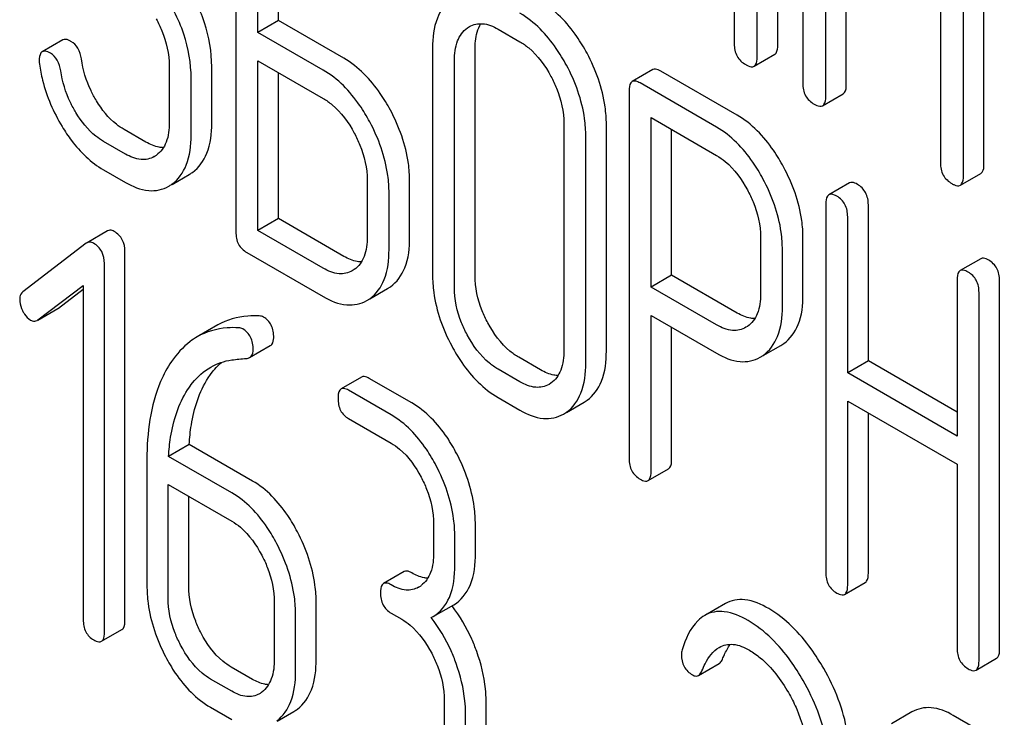
# Model space of a CAD drawing. Units: millimetres. Extents: x 0 to 10000, y -7 to 7071.
# Drawn here: x 6768 to 6778, y 1871 to 1878 of the extents above; entities that cross this region are included whole.
import ezdxf

# ---------------------------------------------------------------- set-up
doc = ezdxf.new("R2010")
doc.units = ezdxf.units.MM
doc.header["$LTSCALE"] = 550
doc.layers.get('0').update_dxf_attribs({"linetype": 'CONTINUOUS'})

msp = doc.modelspace()

# ---------------------------------------------------------------- linework, layer by layer
at = {"color": 7, "linetype": 'Continuous'}
for p, q in [((6775.523, 1877.528), (6775.523, 1881.322)), ((6775.311, 1877.405), (6775.311, 1881.199)), ((6775.781, 1880.928), (6775.781, 1877.134)), ((6777.646, 1876.302), (6777.646, 1880.096)), ((6777.434, 1876.18), (6777.434, 1879.974)), ((6769.946, 1879.398), (6769.946, 1875.604)), ((6775.075, 1879.435), (6775.075, 1877.542)), ((6770.171, 1877.66), (6770.171, 1879.122)), ((6770.383, 1877.783), (6770.383, 1879)), ((6776.017, 1876.998), (6776.017, 1878.892)), ((6776.229, 1877.121), (6776.229, 1878.77)), ((6777.198, 1878.21), (6777.198, 1876.316)), ((6770.383, 1877.783), (6770.171, 1877.66)), ((6771.057, 1877.393), (6770.383, 1877.783)), ((6770.845, 1877.271), (6770.171, 1877.66)), ((6772.645, 1877.694), (6772.87, 1877.564)), ((6768.165, 1877.582), (6767.953, 1877.46)), ((6771.97, 1877.5), (6771.97, 1875.165)), ((6772.407, 1875.158), (6772.407, 1877.492)), ((6770.171, 1875.62), (6770.171, 1877.368)), ((6770.171, 1877.368), (6770.845, 1876.979)), ((6772.195, 1875.035), (6772.195, 1877.37)), ((6775.28, 1877.311), (6775.492, 1877.434)), ((6769.26, 1877.313), (6769.26, 1876.73)), ((6769.697, 1876.722), (6769.697, 1877.306)), ((6774.238, 1877.276), (6774.025, 1877.153)), ((6775.106, 1876.807), (6774.319, 1877.261)), ((6769.485, 1876.6), (6769.485, 1877.184)), ((6770.383, 1875.743), (6770.383, 1877.246)), ((6773.994, 1877.058), (6773.994, 1873.27)), ((6774.894, 1876.684), (6774.107, 1877.139)), ((6775.985, 1876.904), (6776.197, 1877.027)), ((6774.219, 1875.037), (6774.219, 1876.782)), ((6774.219, 1876.782), (6774.894, 1876.392)), ((6769.02, 1876.53), (6768.795, 1876.66)), ((6773.322, 1876.719), (6773.322, 1874.385)), ((6773.759, 1874.377), (6773.759, 1876.712)), ((6774.431, 1875.159), (6774.431, 1876.659)), ((6773.547, 1874.255), (6773.547, 1876.589)), ((6768.808, 1876.407), (6768.583, 1876.537)), ((6768.583, 1876.245), (6768.808, 1876.115)), ((6769.288, 1876.094), (6769.466, 1876.197)), ((6771.297, 1876.137), (6771.297, 1875.553)), ((6777.403, 1876.086), (6777.615, 1876.208)), ((6771.734, 1875.546), (6771.734, 1876.13)), ((6776.262, 1876.11), (6776.05, 1875.987)), ((6771.522, 1875.423), (6771.522, 1876.007)), ((6776.018, 1875.892), (6776.018, 1872.098)), ((6776.456, 1874.276), (6776.456, 1875.884)), ((6770.383, 1875.743), (6770.171, 1875.62)), ((6771.057, 1875.353), (6770.383, 1875.743)), ((6776.243, 1874.154), (6776.243, 1875.762)), ((6768.625, 1875.616), (6768.413, 1875.494)), ((6770.845, 1875.231), (6770.171, 1875.62)), ((6775.346, 1875.55), (6775.346, 1874.964)), ((6775.783, 1874.957), (6775.783, 1875.543)), ((6768.406, 1875.49), (6767.753, 1874.989)), ((6768.413, 1875.494), (6768.406, 1875.49)), ((6768.804, 1871.609), (6768.804, 1875.403)), ((6770.058, 1875.393), (6770.845, 1874.939)), ((6775.571, 1874.834), (6775.571, 1875.421)), ((6777.614, 1875.329), (6777.402, 1875.207)), ((6768.592, 1871.487), (6768.592, 1875.28)), ((6771.164, 1875.217), (6771.144, 1875.204)), ((6774.431, 1875.159), (6774.219, 1875.037)), ((6775.106, 1874.77), (6774.431, 1875.159)), ((6767.906, 1874.699), (6768.374, 1875.053)), ((6768.374, 1875.053), (6768.374, 1871.613)), ((6771.506, 1875.021), (6771.536, 1875.04)), ((6774.894, 1874.647), (6774.219, 1875.037)), ((6777.37, 1875.111), (6777.37, 1873.503)), ((6777.807, 1871.31), (6777.807, 1875.104)), ((6768.118, 1874.821), (6768.374, 1875.015)), ((6771.325, 1874.916), (6771.506, 1875.021)), ((6777.595, 1871.188), (6777.595, 1874.981)), ((6768.111, 1874.817), (6768.118, 1874.821)), ((6771.294, 1874.898), (6771.324, 1874.917)), ((6767.906, 1874.698), (6768.111, 1874.817)), ((6774.219, 1873.14), (6774.219, 1874.745)), ((6774.219, 1874.745), (6774.894, 1874.355)), ((6767.899, 1874.694), (6767.906, 1874.699)), ((6769.759, 1874.647), (6769.547, 1874.525)), ((6774.431, 1873.262), (6774.431, 1874.622)), ((6775.212, 1874.632), (6775.196, 1874.623)), ((6770.087, 1874.312), (6770.299, 1874.435)), ((6775.373, 1874.332), (6775.555, 1874.437)), ((6775.555, 1874.437), (6775.585, 1874.456)), ((6773.082, 1874.185), (6772.857, 1874.314)), ((6775.342, 1874.314), (6775.372, 1874.334)), ((6776.456, 1874.276), (6776.243, 1874.154)), ((6777.37, 1873.748), (6776.456, 1874.276)), ((6771.24, 1874.111), (6771.028, 1873.988)), ((6772.87, 1874.062), (6772.645, 1874.192)), ((6777.37, 1873.503), (6776.243, 1874.154)), ((6771.756, 1873.845), (6771.318, 1874.097)), ((6773.188, 1874.048), (6773.169, 1874.035)), ((6771.543, 1873.722), (6771.106, 1873.975)), ((6772.645, 1873.9), (6772.87, 1873.77)), ((6773.349, 1873.747), (6773.53, 1873.852)), ((6773.53, 1873.852), (6773.56, 1873.871)), ((6776.243, 1871.968), (6776.243, 1873.862)), ((6776.243, 1873.862), (6777.37, 1873.212)), ((6773.318, 1873.729), (6773.348, 1873.749)), ((6776.456, 1872.091), (6776.456, 1873.74)), ((6771.106, 1873.683), (6771.543, 1873.43)), ((6769.465, 1873.416), (6769.252, 1873.294)), ((6770.116, 1873.04), (6769.465, 1873.416)), ((6769.03, 1873.262), (6769.03, 1871.964)), ((6769.904, 1872.918), (6769.252, 1873.294)), ((6777.37, 1873.212), (6777.37, 1871.318)), ((6774.188, 1873.044), (6774.4, 1873.167)), ((6769.248, 1871.837), (6769.248, 1873.005)), ((6769.248, 1873.005), (6769.904, 1872.626)), ((6769.46, 1871.96), (6769.46, 1872.882)), ((6771.981, 1872.594), (6771.981, 1872.303)), ((6772.411, 1872.299), (6772.411, 1872.591)), ((6772.199, 1872.176), (6772.199, 1872.468)), ((6771.678, 1872.108), (6771.465, 1871.985)), ((6776.212, 1871.873), (6776.424, 1871.995)), ((6770.341, 1871.79), (6770.341, 1871.206)), ((6770.772, 1871.203), (6770.772, 1871.786)), ((6774.984, 1871.779), (6774.772, 1871.657)), ((6771.543, 1871.68), (6771.653, 1871.616)), ((6771.976, 1871.644), (6772.188, 1871.766)), ((6770.56, 1871.08), (6770.56, 1871.664)), ((6771.957, 1871.634), (6771.976, 1871.644)), ((6768.561, 1871.39), (6768.773, 1871.512)), ((6777.564, 1871.092), (6777.776, 1871.215)), ((6770.116, 1870.998), (6769.897, 1871.124)), ((6774.708, 1871.038), (6774.92, 1871.161)), ((6769.904, 1870.875), (6769.685, 1871.001)), ((6772.09, 1870.78), (6772.09, 1870.197)), ((6772.521, 1870.193), (6772.521, 1870.777)), ((6769.685, 1870.71), (6769.904, 1870.583)), ((6770.369, 1870.567), (6770.542, 1870.667)), ((6776.905, 1870.663), (6776.693, 1870.541)), ((6772.309, 1870.071), (6772.309, 1870.654)), ((6777.549, 1870.5), (6777.33, 1870.626))]:
    msp.add_line(p, q, dxfattribs=at)
for centre, radius, start, end in [((6772.48, 1877.493), 0.26, 120.0491, 125.8026), ((6768.973, 1876.608), 0.263, 300.0534, 305.8069), ((6769.274, 1876.529), 0.383, 300.0484, 305.8022), ((6769.062, 1876.407), 0.383, 300.0484, 305.8022), ((6771.703, 1872.159), 0.247, 300.0791, 307.2195), ((6770.935, 1870.796), 1.563, 37.7572, 37.876), ((6770.063, 1871.063), 0.247, 300.0791, 307.2187), ((6770.359, 1870.983), 0.365, 300.0742, 307.2144)]:
    msp.add_arc(centre, radius, start, end, dxfattribs=at)
for points, knots in [([(6767.989, 1941.149), (6770.58, 1934.468), (6776.33, 1921.233), (6786.455, 1902.061), (6797.992, 1883.704), (6806.577, 1872.105), (6811.066, 1866.519)], [0, 0, 0, 0, 0.248567, 0.499992, 0.751421, 1, 1, 1, 1]), ([(6769.697, 1877.306), (6769.697, 1877.459), (6769.643, 1877.779), (6769.493, 1878.065), (6769.4, 1878.201)], [0, 0, 0, 0, 0.482038, 1, 1, 1, 1]), ([(6769.485, 1877.184), (6769.485, 1877.339), (6769.429, 1877.663), (6769.276, 1877.951), (6769.181, 1878.088)], [0, 0, 0, 0, 0.481608, 1, 1, 1, 1]), ([(6772.168, 1878.004), (6772.101, 1877.956), (6771.988, 1877.793), (6771.97, 1877.603), (6771.97, 1877.5)], [0, 0, 0, 0, 0.444299, 1, 1, 1, 1]), ([(6773.56, 1877.444), (6773.529, 1877.503), (6773.405, 1877.709), (6773.232, 1877.891), (6773.082, 1877.978)], [0, 0, 0, 0, 0.27887, 1, 1, 1, 1]), ([(6769.126, 1877.798), (6769.148, 1877.758), (6769.22, 1877.607), (6769.26, 1877.437), (6769.26, 1877.313)], [0, 0, 0, 0, 0.26816, 1, 1, 1, 1]), ([(6773.348, 1877.322), (6773.316, 1877.381), (6773.193, 1877.587), (6773.02, 1877.769), (6772.87, 1877.856)], [0, 0, 0, 0, 0.27887, 1, 1, 1, 1]), ([(6772.195, 1877.37), (6772.195, 1877.438), (6772.207, 1877.564), (6772.282, 1877.672), (6772.328, 1877.705)], [0, 0, 0, 0, 0.550668, 1, 1, 1, 1]), ([(6772.349, 1877.719), (6772.389, 1877.742), (6772.497, 1877.764), (6772.596, 1877.722), (6772.645, 1877.694)], [0, 0, 0, 0, 0.4484, 1, 1, 1, 1]), ([(6772.407, 1877.492), (6772.407, 1877.518), (6772.411, 1877.606), (6772.434, 1877.696), (6772.467, 1877.75)], [0, 0, 0, 0, 0.286672, 1, 1, 1, 1]), ([(6768.248, 1877.567), (6768.24, 1877.572), (6768.215, 1877.585), (6768.181, 1877.592), (6768.165, 1877.582)], [0, 0, 0, 0, 0.332638, 1, 1, 1, 1]), ([(6768.355, 1877.386), (6768.349, 1877.424), (6768.33, 1877.496), (6768.277, 1877.551), (6768.248, 1877.567)], [0, 0, 0, 0, 0.536819, 1, 1, 1, 1]), ([(6772.87, 1877.564), (6772.901, 1877.545), (6773.033, 1877.452), (6773.13, 1877.316), (6773.188, 1877.207)], [0, 0, 0, 0, 0.228264, 1, 1, 1, 1]), ([(6767.953, 1877.46), (6767.947, 1877.457), (6767.923, 1877.433), (6767.921, 1877.395), (6767.921, 1877.368)], [0, 0, 0, 0, 0.18635, 1, 1, 1, 1]), ([(6768.036, 1877.445), (6768.028, 1877.45), (6768.003, 1877.463), (6767.969, 1877.469), (6767.953, 1877.46)], [0, 0, 0, 0, 0.332638, 1, 1, 1, 1]), ([(6775.075, 1877.542), (6775.075, 1877.498), (6775.091, 1877.409), (6775.157, 1877.348), (6775.193, 1877.328)], [0, 0, 0, 0, 0.5108, 1, 1, 1, 1]), ([(6775.492, 1877.434), (6775.497, 1877.437), (6775.522, 1877.462), (6775.523, 1877.5), (6775.523, 1877.528)], [0, 0, 0, 0, 0.182549, 1, 1, 1, 1]), ([(6768.143, 1877.263), (6768.137, 1877.302), (6768.118, 1877.373), (6768.065, 1877.428), (6768.036, 1877.445)], [0, 0, 0, 0, 0.536819, 1, 1, 1, 1]), ([(6768.51, 1876.956), (6768.49, 1876.99), (6768.417, 1877.124), (6768.371, 1877.273), (6768.355, 1877.386)], [0, 0, 0, 0, 0.257139, 1, 1, 1, 1]), ([(6771.536, 1876.859), (6771.504, 1876.918), (6771.381, 1877.124), (6771.208, 1877.306), (6771.057, 1877.393)], [0, 0, 0, 0, 0.278871, 1, 1, 1, 1]), ([(6773.759, 1876.712), (6773.759, 1876.773), (6773.741, 1877.027), (6773.652, 1877.274), (6773.56, 1877.444)], [0, 0, 0, 0, 0.239339, 1, 1, 1, 1]), ([(6775.28, 1877.311), (6775.285, 1877.315), (6775.31, 1877.339), (6775.311, 1877.378), (6775.311, 1877.405)], [0, 0, 0, 0, 0.182549, 1, 1, 1, 1]), ([(6767.923, 1877.332), (6767.931, 1877.276), (6767.975, 1877.051), (6768.068, 1876.837), (6768.157, 1876.689)], [0, 0, 0, 0, 0.245033, 1, 1, 1, 1]), ([(6768.298, 1876.834), (6768.278, 1876.868), (6768.205, 1877.002), (6768.159, 1877.152), (6768.143, 1877.263)], [0, 0, 0, 0, 0.260663, 1, 1, 1, 1]), ([(6771.324, 1876.737), (6771.292, 1876.796), (6771.169, 1877.002), (6770.996, 1877.184), (6770.845, 1877.271)], [0, 0, 0, 0, 0.278871, 1, 1, 1, 1]), ([(6773.547, 1876.589), (6773.547, 1876.65), (6773.529, 1876.905), (6773.44, 1877.151), (6773.348, 1877.322)], [0, 0, 0, 0, 0.239339, 1, 1, 1, 1]), ([(6774.319, 1877.261), (6774.311, 1877.266), (6774.287, 1877.278), (6774.254, 1877.285), (6774.238, 1877.276)], [0, 0, 0, 0, 0.333882, 1, 1, 1, 1]), ([(6775.193, 1877.328), (6775.202, 1877.323), (6775.228, 1877.309), (6775.263, 1877.301), (6775.28, 1877.311)], [0, 0, 0, 0, 0.332825, 1, 1, 1, 1]), ([(6773.188, 1877.207), (6773.21, 1877.167), (6773.283, 1877.014), (6773.322, 1876.843), (6773.322, 1876.719)], [0, 0, 0, 0, 0.268319, 1, 1, 1, 1]), ([(6774.025, 1877.153), (6774.02, 1877.15), (6773.995, 1877.125), (6773.994, 1877.086), (6773.994, 1877.058)], [0, 0, 0, 0, 0.182326, 1, 1, 1, 1]), ([(6774.107, 1877.139), (6774.099, 1877.143), (6774.074, 1877.156), (6774.042, 1877.163), (6774.025, 1877.153)], [0, 0, 0, 0, 0.333882, 1, 1, 1, 1]), ([(6775.781, 1877.134), (6775.781, 1877.091), (6775.796, 1877.002), (6775.863, 1876.941), (6775.899, 1876.92)], [0, 0, 0, 0, 0.5108, 1, 1, 1, 1]), ([(6776.197, 1877.027), (6776.203, 1877.03), (6776.228, 1877.055), (6776.229, 1877.093), (6776.229, 1877.121)], [0, 0, 0, 0, 0.182549, 1, 1, 1, 1]), ([(6768.795, 1876.66), (6768.767, 1876.675), (6768.653, 1876.754), (6768.565, 1876.865), (6768.51, 1876.956)], [0, 0, 0, 0, 0.229545, 1, 1, 1, 1]), ([(6770.845, 1876.979), (6770.877, 1876.96), (6771.009, 1876.867), (6771.105, 1876.731), (6771.164, 1876.622)], [0, 0, 0, 0, 0.228264, 1, 1, 1, 1]), ([(6775.985, 1876.904), (6775.991, 1876.907), (6776.015, 1876.932), (6776.017, 1876.971), (6776.017, 1876.998)], [0, 0, 0, 0, 0.182549, 1, 1, 1, 1]), ([(6771.734, 1876.13), (6771.734, 1876.19), (6771.716, 1876.444), (6771.627, 1876.689), (6771.536, 1876.859)], [0, 0, 0, 0, 0.238023, 1, 1, 1, 1]), ([(6775.899, 1876.92), (6775.907, 1876.915), (6775.933, 1876.902), (6775.968, 1876.894), (6775.985, 1876.904)], [0, 0, 0, 0, 0.332825, 1, 1, 1, 1]), ([(6768.583, 1876.537), (6768.555, 1876.553), (6768.441, 1876.631), (6768.353, 1876.743), (6768.298, 1876.834)], [0, 0, 0, 0, 0.228801, 1, 1, 1, 1]), ([(6775.583, 1876.274), (6775.551, 1876.333), (6775.428, 1876.538), (6775.256, 1876.72), (6775.106, 1876.807)], [0, 0, 0, 0, 0.27974, 1, 1, 1, 1]), ([(6768.157, 1876.689), (6768.187, 1876.64), (6768.301, 1876.468), (6768.454, 1876.32), (6768.583, 1876.245)], [0, 0, 0, 0, 0.278894, 1, 1, 1, 1]), ([(6769.26, 1876.73), (6769.26, 1876.662), (6769.248, 1876.535), (6769.172, 1876.427), (6769.127, 1876.395)], [0, 0, 0, 0, 0.550506, 1, 1, 1, 1]), ([(6769.499, 1876.218), (6769.565, 1876.266), (6769.678, 1876.428), (6769.697, 1876.619), (6769.697, 1876.722)], [0, 0, 0, 0, 0.440995, 1, 1, 1, 1]), ([(6771.522, 1876.007), (6771.522, 1876.067), (6771.504, 1876.321), (6771.415, 1876.566), (6771.324, 1876.737)], [0, 0, 0, 0, 0.238023, 1, 1, 1, 1]), ([(6775.371, 1876.152), (6775.339, 1876.211), (6775.216, 1876.416), (6775.043, 1876.598), (6774.894, 1876.684)], [0, 0, 0, 0, 0.27974, 1, 1, 1, 1]), ([(6769.287, 1876.096), (6769.353, 1876.144), (6769.466, 1876.306), (6769.485, 1876.496), (6769.485, 1876.6)], [0, 0, 0, 0, 0.440995, 1, 1, 1, 1]), ([(6771.164, 1876.622), (6771.186, 1876.582), (6771.258, 1876.43), (6771.297, 1876.26), (6771.297, 1876.137)], [0, 0, 0, 0, 0.268159, 1, 1, 1, 1]), ([(6769.199, 1876.472), (6769.185, 1876.473), (6769.122, 1876.479), (6769.062, 1876.505), (6769.02, 1876.53)], [0, 0, 0, 0, 0.223575, 1, 1, 1, 1]), ([(6769.105, 1876.381), (6769.065, 1876.357), (6768.956, 1876.335), (6768.857, 1876.379), (6768.808, 1876.407)], [0, 0, 0, 0, 0.447866, 1, 1, 1, 1]), ([(6774.894, 1876.392), (6774.925, 1876.374), (6775.057, 1876.281), (6775.152, 1876.145), (6775.211, 1876.037)], [0, 0, 0, 0, 0.228338, 1, 1, 1, 1]), ([(6775.783, 1875.543), (6775.783, 1875.603), (6775.765, 1875.858), (6775.675, 1876.104), (6775.583, 1876.274)], [0, 0, 0, 0, 0.237387, 1, 1, 1, 1]), ([(6777.198, 1876.316), (6777.198, 1876.273), (6777.213, 1876.184), (6777.28, 1876.123), (6777.316, 1876.102)], [0, 0, 0, 0, 0.510804, 1, 1, 1, 1]), ([(6777.615, 1876.208), (6777.62, 1876.212), (6777.645, 1876.236), (6777.646, 1876.275), (6777.646, 1876.302)], [0, 0, 0, 0, 0.182549, 1, 1, 1, 1]), ([(6775.571, 1875.421), (6775.571, 1875.481), (6775.553, 1875.735), (6775.463, 1875.981), (6775.371, 1876.152)], [0, 0, 0, 0, 0.237387, 1, 1, 1, 1]), ([(6777.403, 1876.086), (6777.408, 1876.089), (6777.433, 1876.114), (6777.434, 1876.152), (6777.434, 1876.18)], [0, 0, 0, 0, 0.182549, 1, 1, 1, 1]), ([(6768.808, 1876.115), (6768.881, 1876.073), (6769.029, 1876.008), (6769.193, 1876.04), (6769.254, 1876.075)], [0, 0, 0, 0, 0.547359, 1, 1, 1, 1]), ([(6775.211, 1876.037), (6775.233, 1875.997), (6775.306, 1875.845), (6775.346, 1875.674), (6775.346, 1875.55)], [0, 0, 0, 0, 0.268152, 1, 1, 1, 1]), ([(6776.343, 1876.095), (6776.335, 1876.1), (6776.311, 1876.113), (6776.278, 1876.119), (6776.262, 1876.11)], [0, 0, 0, 0, 0.333876, 1, 1, 1, 1]), ([(6776.456, 1875.884), (6776.456, 1875.927), (6776.44, 1876.013), (6776.378, 1876.075), (6776.343, 1876.095)], [0, 0, 0, 0, 0.517748, 1, 1, 1, 1]), ([(6777.316, 1876.102), (6777.325, 1876.097), (6777.35, 1876.084), (6777.385, 1876.076), (6777.403, 1876.086)], [0, 0, 0, 0, 0.332825, 1, 1, 1, 1]), ([(6776.05, 1875.987), (6776.044, 1875.984), (6776.019, 1875.959), (6776.018, 1875.92), (6776.018, 1875.892)], [0, 0, 0, 0, 0.182327, 1, 1, 1, 1]), ([(6776.131, 1875.973), (6776.123, 1875.977), (6776.099, 1875.99), (6776.066, 1875.997), (6776.05, 1875.987)], [0, 0, 0, 0, 0.333876, 1, 1, 1, 1]), ([(6776.243, 1875.762), (6776.243, 1875.805), (6776.228, 1875.891), (6776.166, 1875.953), (6776.131, 1875.973)], [0, 0, 0, 0, 0.517748, 1, 1, 1, 1]), ([(6768.693, 1875.61), (6768.687, 1875.614), (6768.666, 1875.624), (6768.639, 1875.624), (6768.625, 1875.616)], [0, 0, 0, 0, 0.308375, 1, 1, 1, 1]), ([(6768.804, 1875.403), (6768.804, 1875.445), (6768.789, 1875.529), (6768.727, 1875.59), (6768.693, 1875.61)], [0, 0, 0, 0, 0.513636, 1, 1, 1, 1]), ([(6769.946, 1875.604), (6769.946, 1875.561), (6769.959, 1875.474), (6770.023, 1875.413), (6770.058, 1875.393)], [0, 0, 0, 0, 0.5182, 1, 1, 1, 1]), ([(6771.297, 1875.553), (6771.297, 1875.485), (6771.286, 1875.358), (6771.21, 1875.249), (6771.164, 1875.217)], [0, 0, 0, 0, 0.551116, 1, 1, 1, 1]), ([(6771.536, 1875.04), (6771.603, 1875.087), (6771.717, 1875.25), (6771.734, 1875.441), (6771.734, 1875.546)], [0, 0, 0, 0, 0.438955, 1, 1, 1, 1]), ([(6768.481, 1875.488), (6768.475, 1875.491), (6768.454, 1875.502), (6768.427, 1875.502), (6768.413, 1875.494)], [0, 0, 0, 0, 0.308375, 1, 1, 1, 1]), ([(6768.592, 1875.28), (6768.592, 1875.322), (6768.577, 1875.407), (6768.515, 1875.468), (6768.481, 1875.488)], [0, 0, 0, 0, 0.513636, 1, 1, 1, 1]), ([(6771.238, 1875.296), (6771.224, 1875.296), (6771.16, 1875.302), (6771.1, 1875.329), (6771.057, 1875.353)], [0, 0, 0, 0, 0.223338, 1, 1, 1, 1]), ([(6771.324, 1874.917), (6771.391, 1874.965), (6771.505, 1875.128), (6771.522, 1875.319), (6771.522, 1875.423)], [0, 0, 0, 0, 0.438955, 1, 1, 1, 1]), ([(6777.695, 1875.315), (6777.687, 1875.319), (6777.663, 1875.332), (6777.63, 1875.339), (6777.614, 1875.329)], [0, 0, 0, 0, 0.333882, 1, 1, 1, 1]), ([(6771.144, 1875.204), (6771.104, 1875.181), (6770.994, 1875.158), (6770.895, 1875.202), (6770.845, 1875.231)], [0, 0, 0, 0, 0.447934, 1, 1, 1, 1]), ([(6777.807, 1875.104), (6777.807, 1875.147), (6777.792, 1875.233), (6777.729, 1875.295), (6777.695, 1875.315)], [0, 0, 0, 0, 0.517748, 1, 1, 1, 1]), ([(6771.97, 1875.165), (6771.97, 1875.104), (6771.987, 1874.849), (6772.075, 1874.602), (6772.167, 1874.431)], [0, 0, 0, 0, 0.23888, 1, 1, 1, 1]), ([(6772.539, 1874.669), (6772.517, 1874.709), (6772.444, 1874.862), (6772.407, 1875.034), (6772.407, 1875.158)], [0, 0, 0, 0, 0.269076, 1, 1, 1, 1]), ([(6777.402, 1875.207), (6777.396, 1875.204), (6777.371, 1875.178), (6777.37, 1875.14), (6777.37, 1875.111)], [0, 0, 0, 0, 0.182326, 1, 1, 1, 1]), ([(6777.483, 1875.192), (6777.475, 1875.197), (6777.451, 1875.21), (6777.418, 1875.216), (6777.402, 1875.207)], [0, 0, 0, 0, 0.333882, 1, 1, 1, 1]), ([(6777.595, 1874.981), (6777.595, 1875.024), (6777.58, 1875.11), (6777.517, 1875.172), (6777.483, 1875.192)], [0, 0, 0, 0, 0.517748, 1, 1, 1, 1]), ([(6772.326, 1874.546), (6772.305, 1874.587), (6772.232, 1874.74), (6772.195, 1874.911), (6772.195, 1875.035)], [0, 0, 0, 0, 0.26853, 1, 1, 1, 1]), ([(6767.753, 1874.989), (6767.737, 1874.976), (6767.722, 1874.948), (6767.72, 1874.919), (6767.72, 1874.911)], [0, 0, 0, 0, 0.712889, 1, 1, 1, 1]), ([(6770.845, 1874.939), (6770.919, 1874.896), (6771.068, 1874.831), (6771.233, 1874.863), (6771.294, 1874.898)], [0, 0, 0, 0, 0.547974, 1, 1, 1, 1]), ([(6775.346, 1874.964), (6775.346, 1874.896), (6775.334, 1874.77), (6775.257, 1874.663), (6775.212, 1874.632)], [0, 0, 0, 0, 0.55155, 1, 1, 1, 1]), ([(6775.585, 1874.456), (6775.651, 1874.503), (6775.765, 1874.664), (6775.783, 1874.853), (6775.783, 1874.957)], [0, 0, 0, 0, 0.440621, 1, 1, 1, 1]), ([(6767.72, 1874.911), (6767.72, 1874.88), (6767.729, 1874.836), (6767.748, 1874.797), (6767.753, 1874.787)], [0, 0, 0, 0, 0.733224, 1, 1, 1, 1]), ([(6775.372, 1874.334), (6775.439, 1874.381), (6775.553, 1874.541), (6775.571, 1874.731), (6775.571, 1874.834)], [0, 0, 0, 0, 0.440621, 1, 1, 1, 1]), ([(6767.753, 1874.787), (6767.758, 1874.777), (6767.778, 1874.743), (6767.807, 1874.712), (6767.832, 1874.698)], [0, 0, 0, 0, 0.28218, 1, 1, 1, 1]), ([(6770.186, 1874.74), (6770.147, 1874.742), (6770, 1874.742), (6769.852, 1874.701), (6769.759, 1874.647)], [0, 0, 0, 0, 0.266587, 1, 1, 1, 1]), ([(6770.335, 1874.516), (6770.335, 1874.56), (6770.323, 1874.645), (6770.263, 1874.709), (6770.23, 1874.729)], [0, 0, 0, 0, 0.531903, 1, 1, 1, 1]), ([(6775.288, 1874.713), (6775.274, 1874.713), (6775.21, 1874.718), (6775.149, 1874.745), (6775.106, 1874.77)], [0, 0, 0, 0, 0.224655, 1, 1, 1, 1]), ([(6767.832, 1874.698), (6767.837, 1874.695), (6767.858, 1874.685), (6767.885, 1874.686), (6767.899, 1874.694)], [0, 0, 0, 0, 0.278577, 1, 1, 1, 1]), ([(6769.974, 1874.618), (6769.935, 1874.62), (6769.788, 1874.62), (6769.64, 1874.578), (6769.547, 1874.525)], [0, 0, 0, 0, 0.266587, 1, 1, 1, 1]), ([(6772.857, 1874.314), (6772.825, 1874.333), (6772.693, 1874.425), (6772.597, 1874.56), (6772.539, 1874.669)], [0, 0, 0, 0, 0.226747, 1, 1, 1, 1]), ([(6775.196, 1874.623), (6775.155, 1874.599), (6775.045, 1874.575), (6774.944, 1874.618), (6774.894, 1874.647)], [0, 0, 0, 0, 0.448549, 1, 1, 1, 1]), ([(6769.547, 1874.525), (6769.522, 1874.51), (6769.419, 1874.442), (6769.335, 1874.347), (6769.282, 1874.27)], [0, 0, 0, 0, 0.237748, 1, 1, 1, 1]), ([(6770.123, 1874.394), (6770.123, 1874.437), (6770.111, 1874.522), (6770.051, 1874.587), (6770.018, 1874.606)], [0, 0, 0, 0, 0.531903, 1, 1, 1, 1]), ([(6770.299, 1874.435), (6770.305, 1874.438), (6770.329, 1874.458), (6770.335, 1874.492), (6770.335, 1874.516)], [0, 0, 0, 0, 0.217314, 1, 1, 1, 1]), ([(6772.645, 1874.192), (6772.613, 1874.21), (6772.481, 1874.302), (6772.385, 1874.437), (6772.326, 1874.546)], [0, 0, 0, 0, 0.228201, 1, 1, 1, 1]), ([(6772.167, 1874.431), (6772.198, 1874.372), (6772.321, 1874.167), (6772.495, 1873.987), (6772.645, 1873.9)], [0, 0, 0, 0, 0.279195, 1, 1, 1, 1]), ([(6770.087, 1874.312), (6770.093, 1874.315), (6770.117, 1874.335), (6770.123, 1874.37), (6770.123, 1874.394)], [0, 0, 0, 0, 0.217314, 1, 1, 1, 1]), ([(6773.322, 1874.385), (6773.322, 1874.316), (6773.31, 1874.189), (6773.234, 1874.08), (6773.188, 1874.048)], [0, 0, 0, 0, 0.551116, 1, 1, 1, 1]), ([(6773.56, 1873.871), (6773.627, 1873.918), (6773.741, 1874.082), (6773.759, 1874.273), (6773.759, 1874.377)], [0, 0, 0, 0, 0.438956, 1, 1, 1, 1]), ([(6774.894, 1874.355), (6774.968, 1874.313), (6775.117, 1874.247), (6775.281, 1874.279), (6775.342, 1874.314)], [0, 0, 0, 0, 0.547974, 1, 1, 1, 1]), ([(6769.282, 1874.27), (6769.239, 1874.206), (6769.072, 1873.896), (6769.03, 1873.534), (6769.03, 1873.262)], [0, 0, 0, 0, 0.221425, 1, 1, 1, 1]), ([(6769.449, 1873.98), (6769.465, 1874.004), (6769.53, 1874.094), (6769.615, 1874.171), (6769.686, 1874.213)], [0, 0, 0, 0, 0.259089, 1, 1, 1, 1]), ([(6769.661, 1874.102), (6769.671, 1874.118), (6769.711, 1874.175), (6769.758, 1874.228), (6769.797, 1874.262)], [0, 0, 0, 0, 0.260597, 1, 1, 1, 1]), ([(6773.348, 1873.749), (6773.415, 1873.796), (6773.529, 1873.959), (6773.547, 1874.15), (6773.547, 1874.255)], [0, 0, 0, 0, 0.438956, 1, 1, 1, 1]), ([(6771.318, 1874.097), (6771.311, 1874.102), (6771.287, 1874.114), (6771.256, 1874.12), (6771.24, 1874.111)], [0, 0, 0, 0, 0.332612, 1, 1, 1, 1]), ([(6773.262, 1874.127), (6773.248, 1874.127), (6773.184, 1874.133), (6773.124, 1874.16), (6773.082, 1874.185)], [0, 0, 0, 0, 0.223341, 1, 1, 1, 1]), ([(6769.465, 1873.416), (6769.469, 1873.484), (6769.494, 1873.721), (6769.567, 1873.959), (6769.661, 1874.102)], [0, 0, 0, 0, 0.282602, 1, 1, 1, 1]), ([(6773.169, 1874.035), (6773.128, 1874.012), (6773.019, 1873.99), (6772.919, 1874.033), (6772.87, 1874.062)], [0, 0, 0, 0, 0.447935, 1, 1, 1, 1]), ([(6769.252, 1873.294), (6769.257, 1873.36), (6769.281, 1873.597), (6769.354, 1873.835), (6769.449, 1873.98)], [0, 0, 0, 0, 0.274311, 1, 1, 1, 1]), ([(6771.028, 1873.988), (6771.023, 1873.985), (6770.998, 1873.96), (6770.997, 1873.92), (6770.997, 1873.892)], [0, 0, 0, 0, 0.180848, 1, 1, 1, 1]), ([(6771.106, 1873.975), (6771.098, 1873.979), (6771.075, 1873.991), (6771.044, 1873.997), (6771.028, 1873.988)], [0, 0, 0, 0, 0.332612, 1, 1, 1, 1]), ([(6770.997, 1873.892), (6770.997, 1873.849), (6771.009, 1873.763), (6771.072, 1873.702), (6771.106, 1873.683)], [0, 0, 0, 0, 0.522635, 1, 1, 1, 1]), ([(6772.219, 1873.32), (6772.189, 1873.379), (6772.07, 1873.581), (6771.902, 1873.76), (6771.756, 1873.845)], [0, 0, 0, 0, 0.279542, 1, 1, 1, 1]), ([(6772.007, 1873.198), (6771.976, 1873.256), (6771.858, 1873.458), (6771.69, 1873.638), (6771.543, 1873.722)], [0, 0, 0, 0, 0.279542, 1, 1, 1, 1]), ([(6772.87, 1873.77), (6772.944, 1873.727), (6773.092, 1873.662), (6773.257, 1873.694), (6773.318, 1873.729)], [0, 0, 0, 0, 0.547976, 1, 1, 1, 1]), ([(6771.543, 1873.43), (6771.574, 1873.413), (6771.703, 1873.321), (6771.796, 1873.188), (6771.852, 1873.08)], [0, 0, 0, 0, 0.228239, 1, 1, 1, 1]), ([(6772.411, 1872.591), (6772.411, 1872.652), (6772.394, 1872.905), (6772.308, 1873.15), (6772.219, 1873.32)], [0, 0, 0, 0, 0.240469, 1, 1, 1, 1]), ([(6772.199, 1872.468), (6772.199, 1872.529), (6772.182, 1872.782), (6772.096, 1873.028), (6772.007, 1873.198)], [0, 0, 0, 0, 0.240469, 1, 1, 1, 1]), ([(6773.994, 1873.27), (6773.994, 1873.227), (6774.008, 1873.14), (6774.072, 1873.079), (6774.107, 1873.059)], [0, 0, 0, 0, 0.5182, 1, 1, 1, 1]), ([(6774.4, 1873.167), (6774.405, 1873.17), (6774.43, 1873.195), (6774.431, 1873.234), (6774.431, 1873.262)], [0, 0, 0, 0, 0.180079, 1, 1, 1, 1]), ([(6774.188, 1873.044), (6774.193, 1873.047), (6774.218, 1873.073), (6774.219, 1873.112), (6774.219, 1873.14)], [0, 0, 0, 0, 0.180079, 1, 1, 1, 1]), ([(6770.579, 1872.516), (6770.549, 1872.574), (6770.431, 1872.777), (6770.263, 1872.956), (6770.116, 1873.04)], [0, 0, 0, 0, 0.279542, 1, 1, 1, 1]), ([(6771.852, 1873.08), (6771.873, 1873.04), (6771.944, 1872.888), (6771.981, 1872.718), (6771.981, 1872.594)], [0, 0, 0, 0, 0.268378, 1, 1, 1, 1]), ([(6774.107, 1873.059), (6774.115, 1873.054), (6774.139, 1873.042), (6774.172, 1873.035), (6774.188, 1873.044)], [0, 0, 0, 0, 0.330789, 1, 1, 1, 1]), ([(6770.367, 1872.394), (6770.337, 1872.452), (6770.219, 1872.654), (6770.05, 1872.833), (6769.904, 1872.918)], [0, 0, 0, 0, 0.279542, 1, 1, 1, 1]), ([(6769.904, 1872.626), (6769.935, 1872.608), (6770.063, 1872.517), (6770.156, 1872.383), (6770.212, 1872.276)], [0, 0, 0, 0, 0.228239, 1, 1, 1, 1]), ([(6770.772, 1871.786), (6770.772, 1871.847), (6770.755, 1872.1), (6770.669, 1872.346), (6770.579, 1872.516)], [0, 0, 0, 0, 0.240469, 1, 1, 1, 1]), ([(6770.56, 1871.664), (6770.56, 1871.725), (6770.543, 1871.978), (6770.456, 1872.223), (6770.367, 1872.394)], [0, 0, 0, 0, 0.240469, 1, 1, 1, 1]), ([(6771.981, 1872.303), (6771.981, 1872.234), (6771.969, 1872.107), (6771.896, 1871.997), (6771.852, 1871.963)], [0, 0, 0, 0, 0.550141, 1, 1, 1, 1]), ([(6772.188, 1871.766), (6772.263, 1871.81), (6772.395, 1871.981), (6772.411, 1872.186), (6772.411, 1872.299)], [0, 0, 0, 0, 0.432993, 1, 1, 1, 1]), ([(6770.212, 1872.276), (6770.233, 1872.236), (6770.304, 1872.083), (6770.341, 1871.913), (6770.341, 1871.79)], [0, 0, 0, 0, 0.268379, 1, 1, 1, 1]), ([(6771.756, 1872.094), (6771.748, 1872.098), (6771.725, 1872.111), (6771.693, 1872.117), (6771.678, 1872.108)], [0, 0, 0, 0, 0.332615, 1, 1, 1, 1]), ([(6771.921, 1872.039), (6771.908, 1872.04), (6771.85, 1872.047), (6771.795, 1872.071), (6771.756, 1872.094)], [0, 0, 0, 0, 0.223836, 1, 1, 1, 1]), ([(6771.976, 1871.644), (6772.05, 1871.687), (6772.183, 1871.858), (6772.199, 1872.063), (6772.199, 1872.176)], [0, 0, 0, 0, 0.432993, 1, 1, 1, 1]), ([(6776.018, 1872.098), (6776.018, 1872.055), (6776.032, 1871.968), (6776.096, 1871.907), (6776.131, 1871.887)], [0, 0, 0, 0, 0.518204, 1, 1, 1, 1]), ([(6776.424, 1871.995), (6776.43, 1871.998), (6776.455, 1872.024), (6776.456, 1872.063), (6776.456, 1872.091)], [0, 0, 0, 0, 0.180079, 1, 1, 1, 1]), ([(6771.465, 1871.985), (6771.46, 1871.982), (6771.435, 1871.956), (6771.434, 1871.917), (6771.434, 1871.889)], [0, 0, 0, 0, 0.180849, 1, 1, 1, 1]), ([(6771.543, 1871.971), (6771.536, 1871.976), (6771.512, 1871.988), (6771.481, 1871.994), (6771.465, 1871.985)], [0, 0, 0, 0, 0.332615, 1, 1, 1, 1]), ([(6769.03, 1871.964), (6769.03, 1871.903), (6769.046, 1871.65), (6769.132, 1871.404), (6769.221, 1871.233)], [0, 0, 0, 0, 0.240063, 1, 1, 1, 1]), ([(6769.588, 1871.473), (6769.567, 1871.513), (6769.496, 1871.666), (6769.46, 1871.836), (6769.46, 1871.96)], [0, 0, 0, 0, 0.267689, 1, 1, 1, 1]), ([(6771.434, 1871.889), (6771.434, 1871.846), (6771.447, 1871.76), (6771.51, 1871.699), (6771.543, 1871.68)], [0, 0, 0, 0, 0.522629, 1, 1, 1, 1]), ([(6771.826, 1871.946), (6771.788, 1871.924), (6771.684, 1871.903), (6771.59, 1871.944), (6771.543, 1871.971)], [0, 0, 0, 0, 0.447919, 1, 1, 1, 1]), ([(6776.131, 1871.887), (6776.139, 1871.883), (6776.163, 1871.87), (6776.196, 1871.863), (6776.212, 1871.873)], [0, 0, 0, 0, 0.330789, 1, 1, 1, 1]), ([(6776.212, 1871.873), (6776.217, 1871.876), (6776.243, 1871.901), (6776.243, 1871.94), (6776.243, 1871.968)], [0, 0, 0, 0, 0.180079, 1, 1, 1, 1]), ([(6769.376, 1871.351), (6769.355, 1871.391), (6769.284, 1871.544), (6769.248, 1871.714), (6769.248, 1871.837)], [0, 0, 0, 0, 0.268632, 1, 1, 1, 1]), ([(6775.43, 1871.726), (6775.354, 1871.77), (6775.209, 1871.838), (6775.043, 1871.813), (6774.984, 1871.779)], [0, 0, 0, 0, 0.563665, 1, 1, 1, 1]), ([(6772.424, 1871.285), (6772.409, 1871.328), (6772.343, 1871.493), (6772.252, 1871.649), (6772.171, 1871.754)], [0, 0, 0, 0, 0.258125, 1, 1, 1, 1]), ([(6775.218, 1871.604), (6775.142, 1871.647), (6774.997, 1871.716), (6774.831, 1871.691), (6774.772, 1871.657)], [0, 0, 0, 0, 0.563665, 1, 1, 1, 1]), ([(6775.996, 1871.11), (6775.956, 1871.179), (6775.807, 1871.415), (6775.604, 1871.626), (6775.43, 1871.726)], [0, 0, 0, 0, 0.283855, 1, 1, 1, 1]), ([(6768.374, 1871.613), (6768.374, 1871.57), (6768.386, 1871.484), (6768.449, 1871.423), (6768.483, 1871.404)], [0, 0, 0, 0, 0.522629, 1, 1, 1, 1]), ([(6768.773, 1871.512), (6768.779, 1871.516), (6768.804, 1871.541), (6768.804, 1871.58), (6768.804, 1871.609)], [0, 0, 0, 0, 0.178581, 1, 1, 1, 1]), ([(6771.653, 1871.616), (6771.684, 1871.599), (6771.812, 1871.507), (6771.905, 1871.374), (6771.961, 1871.266)], [0, 0, 0, 0, 0.228239, 1, 1, 1, 1]), ([(6772.212, 1871.162), (6772.197, 1871.206), (6772.13, 1871.372), (6772.038, 1871.529), (6771.957, 1871.634)], [0, 0, 0, 0, 0.258156, 1, 1, 1, 1]), ([(6774.772, 1871.657), (6774.746, 1871.642), (6774.632, 1871.551), (6774.573, 1871.41), (6774.539, 1871.301)], [0, 0, 0, 0, 0.207091, 1, 1, 1, 1]), ([(6775.784, 1870.987), (6775.744, 1871.056), (6775.595, 1871.293), (6775.392, 1871.503), (6775.218, 1871.604)], [0, 0, 0, 0, 0.283855, 1, 1, 1, 1]), ([(6768.561, 1871.39), (6768.566, 1871.393), (6768.592, 1871.419), (6768.592, 1871.458), (6768.592, 1871.487)], [0, 0, 0, 0, 0.178581, 1, 1, 1, 1]), ([(6768.483, 1871.404), (6768.491, 1871.399), (6768.514, 1871.387), (6768.545, 1871.381), (6768.561, 1871.39)], [0, 0, 0, 0, 0.329582, 1, 1, 1, 1]), ([(6769.897, 1871.124), (6769.867, 1871.142), (6769.738, 1871.232), (6769.644, 1871.366), (6769.588, 1871.473)], [0, 0, 0, 0, 0.225309, 1, 1, 1, 1]), ([(6769.685, 1871.001), (6769.654, 1871.019), (6769.525, 1871.11), (6769.432, 1871.243), (6769.376, 1871.351)], [0, 0, 0, 0, 0.228157, 1, 1, 1, 1]), ([(6772.521, 1870.777), (6772.521, 1870.818), (6772.512, 1870.991), (6772.469, 1871.161), (6772.424, 1871.285)], [0, 0, 0, 0, 0.238421, 1, 1, 1, 1]), ([(6774.743, 1871.085), (6774.753, 1871.11), (6774.793, 1871.202), (6774.857, 1871.29), (6774.921, 1871.327)], [0, 0, 0, 0, 0.268543, 1, 1, 1, 1]), ([(6774.921, 1871.327), (6774.963, 1871.352), (6775.077, 1871.374), (6775.18, 1871.328), (6775.231, 1871.298)], [0, 0, 0, 0, 0.447863, 1, 1, 1, 1]), ([(6774.955, 1871.207), (6774.961, 1871.222), (6774.983, 1871.275), (6775.011, 1871.325), (6775.035, 1871.359)], [0, 0, 0, 0, 0.275108, 1, 1, 1, 1]), ([(6775.231, 1871.298), (6775.271, 1871.276), (6775.434, 1871.16), (6775.556, 1870.994), (6775.633, 1870.861)], [0, 0, 0, 0, 0.228673, 1, 1, 1, 1]), ([(6777.37, 1871.318), (6777.37, 1871.275), (6777.384, 1871.188), (6777.448, 1871.127), (6777.483, 1871.107)], [0, 0, 0, 0, 0.5182, 1, 1, 1, 1]), ([(6777.776, 1871.215), (6777.781, 1871.218), (6777.807, 1871.243), (6777.807, 1871.282), (6777.807, 1871.31)], [0, 0, 0, 0, 0.180079, 1, 1, 1, 1]), ([(6769.221, 1871.233), (6769.251, 1871.175), (6769.37, 1870.972), (6769.539, 1870.794), (6769.685, 1870.71)], [0, 0, 0, 0, 0.280844, 1, 1, 1, 1]), ([(6770.341, 1871.206), (6770.341, 1871.138), (6770.33, 1871.011), (6770.257, 1870.9), (6770.212, 1870.867)], [0, 0, 0, 0, 0.550142, 1, 1, 1, 1]), ([(6770.579, 1870.692), (6770.645, 1870.742), (6770.754, 1870.907), (6770.772, 1871.098), (6770.772, 1871.203)], [0, 0, 0, 0, 0.438317, 1, 1, 1, 1]), ([(6771.961, 1871.266), (6771.982, 1871.226), (6772.053, 1871.074), (6772.09, 1870.904), (6772.09, 1870.78)], [0, 0, 0, 0, 0.268378, 1, 1, 1, 1]), ([(6774.532, 1871.253), (6774.532, 1871.211), (6774.546, 1871.124), (6774.611, 1871.064), (6774.645, 1871.044)], [0, 0, 0, 0, 0.513338, 1, 1, 1, 1]), ([(6774.92, 1871.161), (6774.924, 1871.163), (6774.94, 1871.175), (6774.949, 1871.193), (6774.955, 1871.207)], [0, 0, 0, 0, 0.210183, 1, 1, 1, 1]), ([(6777.564, 1871.092), (6777.569, 1871.095), (6777.594, 1871.121), (6777.595, 1871.16), (6777.595, 1871.188)], [0, 0, 0, 0, 0.180079, 1, 1, 1, 1]), ([(6770.367, 1870.57), (6770.433, 1870.619), (6770.542, 1870.785), (6770.56, 1870.975), (6770.56, 1871.08)], [0, 0, 0, 0, 0.438317, 1, 1, 1, 1]), ([(6772.309, 1870.654), (6772.309, 1870.695), (6772.3, 1870.868), (6772.257, 1871.038), (6772.212, 1871.162)], [0, 0, 0, 0, 0.238421, 1, 1, 1, 1]), ([(6774.708, 1871.038), (6774.712, 1871.04), (6774.728, 1871.052), (6774.737, 1871.071), (6774.743, 1871.085)], [0, 0, 0, 0, 0.210183, 1, 1, 1, 1]), ([(6776.254, 1870.246), (6776.254, 1870.316), (6776.23, 1870.619), (6776.111, 1870.908), (6775.996, 1871.11)], [0, 0, 0, 0, 0.230554, 1, 1, 1, 1]), ([(6777.483, 1871.107), (6777.491, 1871.102), (6777.515, 1871.09), (6777.548, 1871.083), (6777.564, 1871.092)], [0, 0, 0, 0, 0.330789, 1, 1, 1, 1]), ([(6770.281, 1870.943), (6770.268, 1870.944), (6770.21, 1870.951), (6770.155, 1870.975), (6770.116, 1870.998)], [0, 0, 0, 0, 0.223836, 1, 1, 1, 1]), ([(6774.645, 1871.044), (6774.651, 1871.041), (6774.67, 1871.031), (6774.695, 1871.031), (6774.708, 1871.038)], [0, 0, 0, 0, 0.301609, 1, 1, 1, 1]), ([(6776.042, 1870.124), (6776.042, 1870.194), (6776.018, 1870.496), (6775.899, 1870.785), (6775.784, 1870.987)], [0, 0, 0, 0, 0.230554, 1, 1, 1, 1]), ([(6770.187, 1870.849), (6770.148, 1870.827), (6770.045, 1870.807), (6769.951, 1870.848), (6769.904, 1870.875)], [0, 0, 0, 0, 0.44792, 1, 1, 1, 1]), ([(6775.633, 1870.861), (6775.662, 1870.811), (6775.761, 1870.62), (6775.817, 1870.403), (6775.817, 1870.245)], [0, 0, 0, 0, 0.267666, 1, 1, 1, 1]), ([(6777.33, 1870.626), (6777.26, 1870.667), (6777.119, 1870.728), (6776.963, 1870.696), (6776.905, 1870.663)], [0, 0, 0, 0, 0.547258, 1, 1, 1, 1])]:
    msp.add_open_spline(points, degree=3, knots=knots, dxfattribs=at)
for points in [[(6767.921, 1877.368), (6767.921, 1877.356), (6767.921, 1877.344), (6767.923, 1877.332)], [(6770.23, 1874.729), (6770.217, 1874.736), (6770.201, 1874.739), (6770.186, 1874.74)], [(6770.018, 1874.606), (6770.004, 1874.614), (6769.989, 1874.617), (6769.974, 1874.618)], [(6770.052, 1874.302), (6770.064, 1874.303), (6770.077, 1874.306), (6770.087, 1874.312)], [(6769.686, 1874.213), (6769.753, 1874.251), (6769.827, 1874.276), (6769.903, 1874.287)], [(6769.903, 1874.287), (6769.952, 1874.294), (6770.002, 1874.299), (6770.052, 1874.302)], [(6774.539, 1871.301), (6774.534, 1871.286), (6774.532, 1871.269), (6774.532, 1871.253)]]:
    msp.add_open_spline(points, degree=3, dxfattribs=at)

doc.saveas('drawing.dxf')
